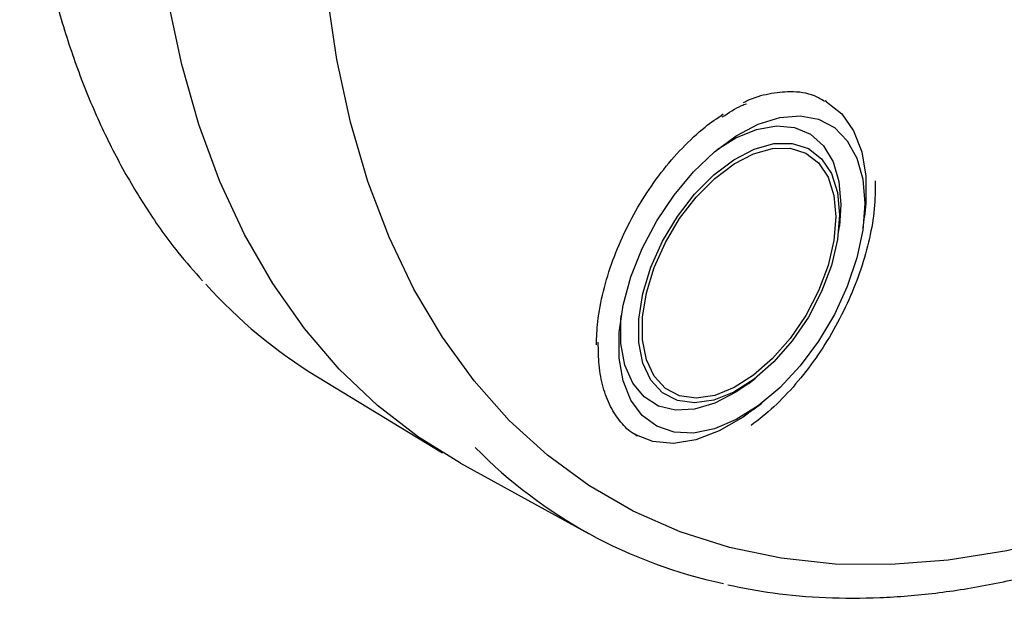
# Model space of a CAD drawing. Extents: x 5860 to 145601, y -57695 to -227.
# Drawn here: x 8051 to 8114, y -741 to -704 of the extents above; entities that cross this region are included whole.
import ezdxf

# ---------------------------------------------------------------- set-up
doc = ezdxf.new("R2010")
doc.units = 0
doc.header["$LTSCALE"] = 10
doc.linetypes.add('SLD-CONTINUE', pattern=[0])
doc.layers.add('DESSIN', color=7, linetype='SLD-CONTINUE')

msp = doc.modelspace()

# ---------------------------------------------------------------- linework, layer by layer
at = {"layer": 'DESSIN'}
for p, q in [((8102.645, -709.102), (8102.543, -709.043)), ((8103.556, -715.649), (8103.461, -717.032)), ((8104.971, -717.131), (8105.066, -716.413)), ((8103.39, -717.571), (8103.461, -717.032)), ((8070.145, -726.647), (8078.124, -731.484)), ((8097.671, -727.061), (8098.102, -726.73)), ((8097.938, -728.761), (8098.512, -728.319)), ((8079.268, -732.144), (8087.446, -736.635))]:
    msp.add_line(p, q, dxfattribs=at)
at = {"layer": 'DESSIN', "flags": 128}
for points in [[(8079.268, -732.144), (8076.598, -730.496), (8073.973, -728.474), (8071.542, -726.159), (8069.313, -723.562), (8067.295, -720.691), (8065.497, -717.558), (8063.924, -714.175), (8062.583, -710.555), (8061.479, -706.711), (8060.615, -702.658), (8059.997, -698.411), (8059.624, -693.986), (8059.5, -689.4)], [(8140.462, -725.731), (8137.77, -727.547), (8133.782, -729.994), (8129.793, -732.152), (8125.82, -734.012), (8121.879, -735.566), (8117.984, -736.809), (8114.152, -737.736), (8110.398, -738.342), (8106.735, -738.626), (8103.18, -738.587), (8099.745, -738.224), (8096.445, -737.539), (8093.292, -736.535), (8090.298, -735.216), (8087.476, -733.586), (8084.838, -731.653), (8082.392, -729.424), (8080.149, -726.908), (8078.117, -724.114), (8076.306, -721.054), (8074.721, -717.74), (8073.369, -714.184), (8072.256, -710.402), (8071.385, -706.407), (8070.761, -702.216), (8070.386, -697.846), (8070.26, -693.312)], [(8102.645, -709.102), (8102.645, -709.102), (8103.614, -709.875), (8104.368, -710.946), (8104.884, -712.282), (8105.148, -713.842), (8105.151, -715.58), (8105.066, -716.413)], [(8105.076, -715.588), (8104.95, -717.279), (8104.576, -719.062), (8103.965, -720.878), (8103.138, -722.67), (8102.121, -724.38), (8100.947, -725.953), (8099.653, -727.339), (8098.281, -728.493), (8096.875, -729.377), (8095.481, -729.964), (8094.142, -730.234), (8092.903, -730.18), (8091.803, -729.802), (8090.877, -729.112), (8090.156, -728.134), (8089.661, -726.898), (8089.41, -725.445), (8089.41, -723.82), (8089.661, -722.076), (8090.156, -720.269), (8090.877, -718.458), (8091.803, -716.699), (8092.903, -715.051), (8094.142, -713.566), (8095.481, -712.291), (8096.875, -711.268), (8098.281, -710.529), (8099.653, -710.099), (8100.947, -709.991), (8102.121, -710.208), (8103.138, -710.744), (8103.965, -711.581), (8104.576, -712.692), (8104.95, -714.043), (8105.076, -715.588)], [(8095.649, -712.152), (8096.855, -711.402), (8098.179, -710.858), (8099.443, -710.633), (8100.601, -710.737), (8101.612, -711.165), (8102.439, -711.902), (8103.052, -712.921), (8103.429, -714.185), (8103.556, -715.649)], [(8103.476, -716.308), (8103.345, -717.877), (8102.956, -719.535), (8102.325, -721.212), (8101.478, -722.84), (8100.45, -724.352), (8099.282, -725.687), (8098.024, -726.79), (8096.725, -727.616), (8095.44, -728.13), (8094.221, -728.313), (8093.117, -728.156), (8092.175, -727.665), (8091.432, -726.862), (8090.919, -725.778), (8090.658, -724.458), (8090.658, -722.957), (8090.919, -721.335), (8091.432, -719.66), (8092.175, -717.998), (8093.117, -716.42), (8094.221, -714.989), (8095.44, -713.764), (8096.725, -712.794), (8098.024, -712.121), (8099.282, -711.77), (8100.45, -711.758), (8101.478, -712.083), (8102.325, -712.734), (8102.956, -713.682), (8103.345, -714.89), (8103.476, -716.308)], [(8103.238, -716.445), (8103.111, -717.957), (8102.736, -719.552), (8102.129, -721.167), (8101.313, -722.735), (8100.323, -724.191), (8099.199, -725.477), (8097.987, -726.539), (8096.737, -727.334), (8095.5, -727.829), (8094.326, -728.005), (8093.263, -727.853), (8092.356, -727.381), (8091.641, -726.608), (8091.147, -725.564), (8090.895, -724.293), (8090.895, -722.848), (8091.147, -721.286), (8091.641, -719.673), (8092.356, -718.073), (8093.263, -716.554), (8094.326, -715.176), (8095.5, -713.996), (8096.737, -713.063), (8097.987, -712.414), (8099.199, -712.077), (8100.323, -712.065), (8101.313, -712.378), (8102.129, -713.004), (8102.736, -713.917), (8103.111, -715.08), (8103.238, -716.445)], [(8097.671, -727.061), (8096.855, -727.633), (8095.519, -728.331), (8094.219, -728.717), (8093.002, -728.778), (8091.913, -728.511), (8090.99, -727.926), (8090.267, -727.044), (8089.769, -725.897), (8089.516, -724.527), (8089.516, -722.982), (8089.538, -722.737)], [(8097.938, -728.761), (8097.311, -729.216), (8095.794, -730.098), (8094.299, -730.661), (8092.872, -730.889), (8091.558, -730.774), (8090.396, -730.32)]]:
    msp.add_lwpolyline(points, dxfattribs=at)
at = {"layer": 'DESSIN'}
for centre, radius, start, end in [((8086.756, -699.388), 31.921, 221.96144, 238.64372), ((8102.595, -709.088), 31.431, 224.60847, 258.00723)]:
    msp.add_arc(centre, radius, start, end, dxfattribs=at)
for points, knots in [([(8051.141, -684.053), (8051.147, -684.831), (8051.165, -687.084), (8051.369, -690.713), (8051.826, -694.88), (8052.513, -698.883), (8053.422, -702.71), (8054.553, -706.347), (8055.902, -709.78), (8057.463, -712.999), (8059.236, -715.98), (8061.013, -718.508), (8062.283, -719.927), (8062.819, -720.527)], [0, 0, 0, 0, 0.051474, 0.149186, 0.246922, 0.344648, 0.442342, 0.539975, 0.637509, 0.734901, 0.832107, 0.929088, 1, 1, 1, 1]), ([(8102.522, -709.079), (8102.308, -708.953), (8101.665, -708.573), (8100.449, -708.401), (8098.97, -708.575), (8097.94, -708.843), (8097.38, -709.14), (8097.309, -709.177)], [0, 0, 0, 0, 0.155625, 0.466956, 0.71541, 0.963864, 1, 1, 1, 1]), ([(8095.983, -710.068), (8096.398, -709.795), (8096.916, -709.454), (8097.42, -709.262), (8097.52, -709.223)], [0, 0, 0, 0, 0.801017, 1, 1, 1, 1]), ([(8087.947, -724.602), (8087.965, -724.116), (8088.005, -723.019), (8088.364, -721.19), (8088.969, -719.204), (8089.805, -717.235), (8090.847, -715.348), (8092.061, -713.587), (8093.419, -712.022), (8094.763, -710.749), (8095.66, -710.142), (8096.051, -709.878)], [0, 0, 0, 0, 0.092905, 0.20965, 0.326416, 0.443179, 0.559902, 0.676624, 0.79329, 0.909955, 1, 1, 1, 1]), ([(8105.743, -714.146), (8105.741, -714.73), (8105.737, -715.898), (8105.409, -717.81), (8104.865, -719.771), (8104.089, -721.741), (8103.118, -723.661), (8101.971, -725.476), (8100.684, -727.133), (8099.291, -728.603), (8098.313, -729.371), (8097.824, -729.755)], [0, 0, 0, 0, 0.111159, 0.222271, 0.333382, 0.444445, 0.555508, 0.666589, 0.77767, 0.888835, 1, 1, 1, 1]), ([(8090.463, -730.338), (8090.424, -730.32), (8090.055, -730.151), (8089.499, -729.572), (8088.821, -728.586), (8088.356, -727.343), (8088.083, -725.961), (8088.075, -724.933), (8088.071, -724.443)], [0, 0, 0, 0, 0.024179, 0.228239, 0.429386, 0.627691, 0.822589, 1, 1, 1, 1]), ([(8090.453, -730.339), (8090.481, -730.366), (8090.509, -730.393), (8090.546, -730.407), (8090.546, -730.407)], [0, 0, 0, 0, 0.995011, 1, 1, 1, 1]), ([(8096.335, -739.918), (8097.292, -740.107), (8099.324, -740.509), (8102.572, -740.769), (8106.035, -740.776), (8109.595, -740.485), (8113.235, -739.905), (8116.945, -739.037), (8120.709, -737.883), (8124.516, -736.45), (8128.35, -734.731), (8131.822, -732.97), (8134.01, -731.669), (8134.915, -731.131)], [0, 0, 0, 0, 0.08335, 0.177029, 0.270943, 0.365091, 0.459449, 0.55398, 0.648645, 0.743404, 0.838224, 0.933077, 1, 1, 1, 1])]:
    msp.add_open_spline(points, degree=3, knots=knots, dxfattribs=at)

doc.saveas('drawing.dxf')
